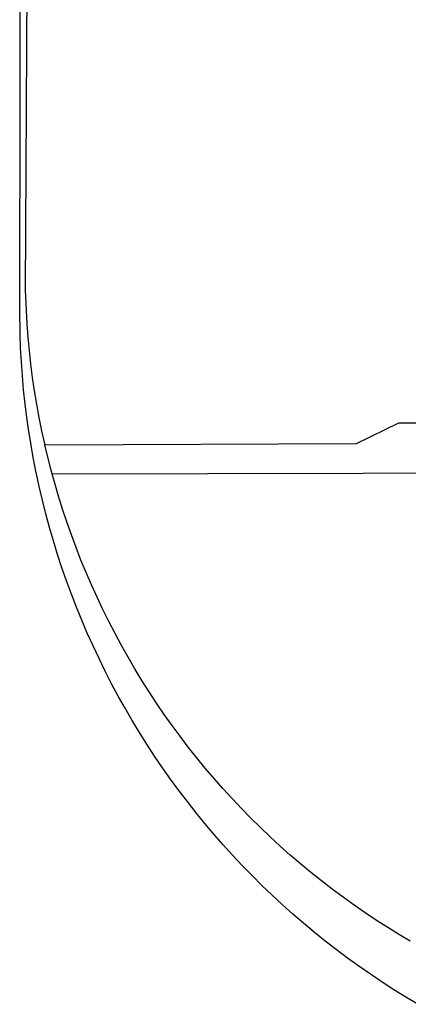
# Model space of a CAD drawing. Extents: x -1 to 364274, y -1 to 3354387.
# Drawn here: x 363945 to 363950, y 3341134 to 3341146 of the extents above; entities that cross this region are included whole.
import ezdxf

# ---------------------------------------------------------------- set-up
doc = ezdxf.new("R2010")
doc.units = 0
doc.header["$LTSCALE"] = 5
doc.header["$MEASUREMENT"] = 0
doc.layers.get('0').update_dxf_attribs({"linetype": 'CONTINUOUS'})
for name, color, linetype in [('BRAZAO', 7, 'CONTINUOUS'), ('T-DIVIS-EXIS', 7, 'CONTINUOUS'), ('V-QUADRA', 7, 'CONTINUOUS')]:
    doc.layers.add(name, color=color, linetype=linetype)
doc.layers.get('0').off()

# ---------------------------------------------------------------- blocks, each defined once
blk = doc.blocks.new('Logo_Prefeitura')
at = {"layer": 'BRAZAO'}
for points in [[(-453.52, -528.75), (-454.78, -520.93), (-455.95, -512.76), (-456.98, -504.59), (-457.86, -496.39), (-458.6, -488.18), (-459.19, -479.96), (-459.65, -471.73), (-459.96, -463.49), (-460.15, -449.73), (-459.77, -187.86)], [(-445.37, -528.71), (-445.48, -528.25), (-447.17, -520.49), (-448.73, -512.7), (-450.15, -504.89), (-451.44, -497.05), (-452.59, -489.19), (-453.6, -481.31), (-454.47, -473.42), (-455.21, -465.51), (-455.8, -457.59), (-456.26, -449.66), (-456.69, -437.88), (-455.36, -187.88)], [(-445.37, -528.71), (-262.56, -528.04), (-237.62, -515.87), (-213.9, -515.84)], [(-450.3, -545.86), (-450.43, -545.27), (-452.02, -537.18), (-453.47, -529.06), (-453.52, -528.75)], [(-441.09, -545.84), (-441.68, -543.67), (-443.65, -535.98), (-445.37, -528.71)], [(-226.45, -857.45), (-233.53, -853.23), (-240.53, -848.88), (-247.46, -844.41), (-254.31, -839.82), (-261.07, -835.11), (-267.76, -830.28), (-274.36, -825.34), (-280.87, -820.29), (-287.29, -815.12), (-293.62, -809.84), (-299.85, -804.44), (-306, -798.95), (-312.04, -793.34), (-317.99, -787.63), (-323.83, -781.82), (-329.58, -775.9), (-335.21, -769.89), (-340.75, -763.78), (-346.17, -757.57), (-351.49, -751.27), (-356.69, -744.88), (-361.79, -738.4), (-366.77, -731.83), (-371.63, -725.17), (-376.38, -718.43), (-381.01, -711.61), (-385.52, -704.71), (-389.9, -697.73), (-394.17, -690.68), (-398.31, -683.55), (-402.32, -676.35), (-406.21, -669.08), (-409.98, -661.75), (-413.61, -654.35), (-417.11, -646.88), (-420.49, -639.36), (-423.73, -631.78), (-426.84, -624.15), (-429.81, -616.46), (-432.65, -608.72), (-435.36, -600.93), (-437.92, -593.1), (-440.35, -585.22), (-442.65, -577.3), (-444.8, -569.35), (-446.82, -561.35), (-448.69, -553.33), (-450.3, -545.86)], [(-441.09, -545.84), (15.02, -544.89)], [(-231.08, -820.31), (-237.33, -816.6), (-244.09, -812.43), (-250.78, -808.14), (-257.39, -803.74), (-263.92, -799.22), (-270.37, -794.59), (-276.74, -789.85), (-283.03, -784.99), (-289.23, -780.03), (-295.34, -774.96), (-301.37, -769.78), (-307.3, -764.5), (-313.14, -759.12), (-318.89, -753.64), (-324.53, -748.05), (-330.08, -742.37), (-335.54, -736.59), (-340.88, -730.72), (-346.13, -724.75), (-351.27, -718.7), (-356.3, -712.56), (-361.23, -706.32), (-366.04, -700.01), (-370.75, -693.61), (-375.34, -687.13), (-379.82, -680.57), (-384.18, -673.93), (-388.43, -667.22), (-392.56, -660.43), (-396.57, -653.58), (-400.46, -646.65), (-404.23, -639.66), (-407.87, -632.6), (-411.39, -625.48), (-414.79, -618.3), (-418.06, -611.07), (-421.21, -603.77), (-424.22, -596.43), (-427.11, -589.03), (-429.87, -581.58), (-432.49, -574.08), (-434.99, -566.54), (-437.36, -558.96), (-439.59, -551.34), (-441.09, -545.84)]]:
    blk.add_lwpolyline(points, dxfattribs=at)
blk = doc.blocks.new('A$C2EE67B3A')
at = {"layer": 'T-DIVIS-EXIS', "linetype": 'Continuous', "xscale": 0.009945506928488612, "yscale": 0.009945506928488612, "zscale": 0.00994550699641468}
blk.add_blockref('Logo_Prefeitura', (260.3612, 57.7916), dxfattribs=at)
blk = doc.blocks.new('A3_15000seloUPV_paisag')
at = {"layer": 'V-QUADRA', "xscale": 2, "yscale": 2, "zscale": 2}
blk.add_blockref('A$C2EE67B3A', (177267.939, 1668746.369), dxfattribs=at)

msp = doc.modelspace()

# ---------------------------------------------------------------- block references
msp.add_blockref('A3_15000seloUPV_paisag', (186165.898, 1672289.116))

doc.saveas('drawing.dxf')
